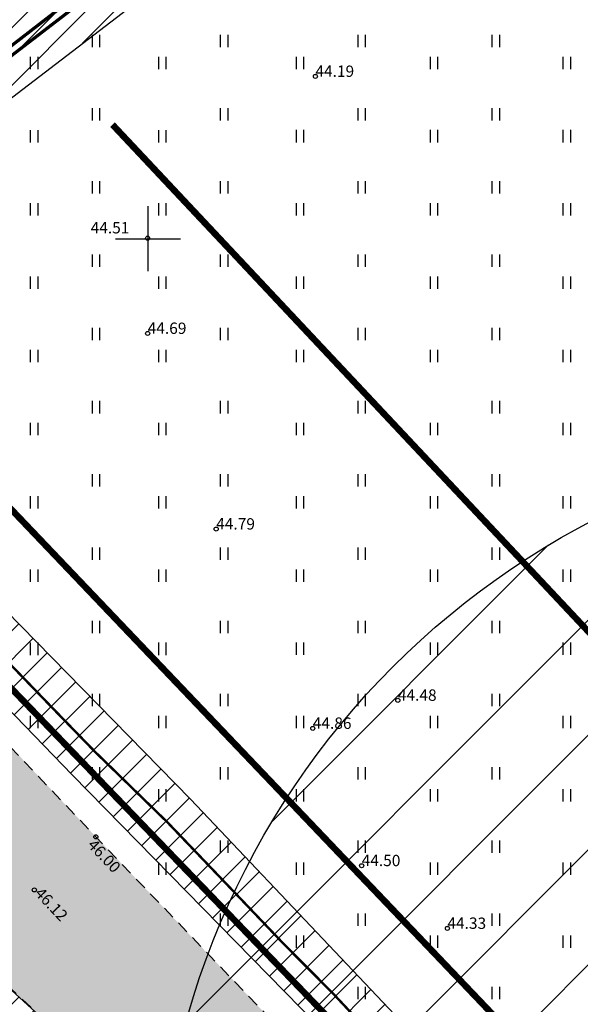
# Model space of a CAD drawing. Units: metres. Extents: x 545050 to 550528, y 6582528 to 6584189.
# Drawn here: x 546392 to 546427, y 6583353 to 6583413 of the extents above; entities that cross this region are included whole.
import ezdxf
from ezdxf.enums import TextEntityAlignment as Align

# ---------------------------------------------------------------- set-up
doc = ezdxf.new("R2010")
doc.units = ezdxf.units.M
doc.header["$MEASUREMENT"] = 0
doc.linetypes.add('ASFBET', pattern=[2.5, 1.5, -1])
doc.linetypes.add('KATASTRIPIIR', pattern=[7, 4, -1, 1, -1])
for name, color, linetype in [('HALJASTUS', 92, 'Continuous'), ('KORGUS-EH2000', 7, 'Continuous'), ('KTRASS', 30, 'Continuous'), ('opt-kaitsevöönd', 7, 'Continuous'), ('OPT-teekaitsevöönd', 7, 'Continuous'), ('PIIR', 36, 'Continuous'), ('TEE', 7, 'Continuous'), ('VORK', 7, 'Continuous'), ('VTRASS', 5, 'Continuous')]:
    doc.layers.add(name, color=color, linetype=linetype)
doc.styles.add('ITALIC', font='italic.shx')
doc.styles.add('kalmuvälja_DP$0$Standard', font='txt')
doc.styles.add('romans', font='romans.shx')
doc.linetypes.add('-KS-', pattern='A,5,[139,mkm,S=0.8,R=0,X=0,Y=0],5,-1.5,["K",romans,S=1.4,R=0,X=-0.7,Y=-0.7],-1.5,10,-3', length=26)
doc.linetypes.add('-V-', pattern='A,10,-1.5,["V",romans,S=1.4,R=0,X=-0.7,Y=-0.7],-1.5,10,-3', length=26)
doc.linetypes.add('kalmuvälja_DP$0$+_LINE', pattern='A,0.5,-0.2,["+",kalmuvälja_DP$0$Standard,S=0.1,R=0,X=-0.1,Y=-0.05],-0.2', length=0.9)

# ---------------------------------------------------------------- blocks, each defined once
blk = doc.blocks.new('HEIN')
at = {"color": 0, "linetype": 'Continuous'}
for p, q in [((-0.46, 0.76), (-0.46, -0.76)), ((0.46, 0.76), (0.46, -0.76))]:
    blk.add_line(p, q, dxfattribs=at)
blk = doc.blocks.new('RING02')
at = {"color": 0, "linetype": 'Continuous', "lineweight": -3}
blk.add_circle((0, 0), 0.25, dxfattribs=at)
blk = doc.blocks.new('VKORIS')
at = {"color": 0, "linetype": 'Continuous'}
for p, q in [((0, 4), (0, -4)), ((-4, 0), (4, 0))]:
    blk.add_line(p, q, dxfattribs=at)

msp = doc.modelspace()

# ---------------------------------------------------------------- hatches: boundary and pattern name
at = {"layer": 'opt-kaitsevöönd', "ltscale": 0.5}
h = msp.add_hatch(dxfattribs=at)
h.set_pattern_fill('ANSI31', color=33, scale=10)
h.set_pattern_definition([(45, (0, 0), (-0.88388347648, 0.88388347648), [])])
h.paths.add_polyline_path([(546594.599, 6583153.595), (546591.573, 6583156.292), (546575.974, 6583173.898), (546523.541, 6583234.187), (546503.607, 6583256.948), (546493.022, 6583270.029), (546490.604, 6583272.146), (546481.198, 6583283.163), (546478.207, 6583286.266), (546475.135, 6583289.753), (546472.203, 6583292.632), (546458.731, 6583306.43), (546442.382, 6583323.577), (546447.907, 6583330.037), (546468.272, 6583346.169), (546477.191, 6583338.165), (546487.268, 6583343.081), (546486.94, 6583345.146), (546477.525, 6583340.553), (546468.352, 6583348.785), (546449.155, 6583333.577), (546447.106, 6583335.3), (546439.662, 6583326.448), (546402.614, 6583365.495), (546381.726, 6583386.817), (546383.027, 6583388.233), (546381.736, 6583389.446), (546382.707, 6583390.606), (546384.916, 6583403.582), (546431.923, 6583439.534), (546474.221, 6583386.947), (546495.594, 6583354.703), (546498.846, 6583357.036), (546477.339, 6583389.453), (546435.086, 6583441.994), (546547.01, 6583527.501), (546544.583, 6583530.68), (546432.83, 6583445.817), (546428.235, 6583451.91), (546425.196, 6583449.466), (546429.794, 6583443.549), (546384.435, 6583408.879), (546382.055, 6583406.612), (546380.138, 6583409.071), (546379.595, 6583409.166), (546379.275, 6583413.572), (546379.642, 6583414.45), (546385.125, 6583418.726), (546426.42, 6583450.595), (546464.057, 6583478.622), (546464.578, 6583479.452), (546466.532, 6583480.379), (546510.149, 6583514.148), (546518.386, 6583521.365), (546537.336, 6583535.306), (546536.127, 6583536.925), (546516.796, 6583522.66), (546506.872, 6583514.099), (546491.586, 6583502.388), (546483.229, 6583495.963), (546468.746, 6583484.625), (546465.497, 6583482.133), (546464.345, 6583481.615), (546460.597, 6583485.594), (546459.043, 6583484.109), (546462.671, 6583480.202), (546426.802, 6583453.281), (546392.062, 6583426.785), (546378.036, 6583415.682), (546377.183, 6583414.229), (546377.629, 6583409.335), (546356.08, 6583410.091), (546351.065, 6583413.995), (546348.393, 6583411.053), (546354.645, 6583406.023), (546376.751, 6583405.38), (546363.359, 6583380.143), (546358.067, 6583385.54), (546354.364, 6583386.355), (546350.647, 6583386.702), (546338.852, 6583396.509), (546338.669, 6583398.18), (546337.446, 6583401.92), (546335.935, 6583404.214), (546333.212, 6583406.868), (546330.563, 6583403.701), (546333.308, 6583395.149), (546333.346, 6583394.9), (546343.75, 6583384.771), (546339.2, 6583376.629), (546336.702, 6583377.075), (546331.313, 6583370.048), (546341.252, 6583364.555), (546347.408, 6583371.479), (546359.426, 6583370.073), (546360.127, 6583368.733), (546370.34, 6583361.781), (546376.528, 6583356.063), (546380.337, 6583352.812), (546390.009, 6583347.252), (546393.826, 6583344.038), (546395.809, 6583342.036), (546403.951, 6583333.404), (546410.086, 6583327.672), (546419.192, 6583317.513), (546427.255, 6583309.532), (546454.652, 6583279.714), (546462.798, 6583270.671), (546468.287, 6583264.429), (546480.05, 6583250.48), (546496.35, 6583231.846), (546505.776, 6583221.37), (546514.445, 6583211.606), (546531.364, 6583191.948), (546545.04, 6583175.853), (546552.766, 6583167.183), (546558.408, 6583159.628), (546558.956, 6583158.65), (546561.353, 6583155.404), (546564.621, 6583151.744), (546566.862, 6583149.677), (546569.372, 6583151.612), (546562.374, 6583160.948), (546564.265, 6583161.322), (546565.45, 6583162.407), (546575.305, 6583150.671), (546576.837, 6583151.957), (546566.926, 6583163.759), (546574.14, 6583169.771), (546572.812, 6583171.362), (546571.718, 6583170.522), (546565.631, 6583165.285), (546547.883, 6583186.168), (546530.266, 6583206.628), (546500.872, 6583240.672), (546473.278, 6583271.899), (546457.011, 6583289.243), (546430.761, 6583315.71), (546438.079, 6583322.185), (546436.677, 6583323.566), (546429.344, 6583317.127), (546429.625, 6583313.928), (546450.745, 6583292.92), (546471.802, 6583270.549), (546499.363, 6583239.359), (546528.356, 6583205.778), (546546.363, 6583184.868), (546564.155, 6583163.934), (546563.123, 6583163.135), (546536.246, 6583194.483), (546529.939, 6583201.494), (546527.831, 6583201.534), (546522.694, 6583207.826), (546513.583, 6583218.696), (546505.13, 6583227.743), (546500.614, 6583232.704), (546496.097, 6583237.665), (546480.38, 6583255.496), (546461.75, 6583275.818), (546439.72, 6583300.643), (546428.569, 6583312.809), (546429.602, 6583313.908), (546429.308, 6583317.027), (546422.414, 6583324.153), (546401.678, 6583344.477), (546399.742, 6583346.293), (546373.91, 6583369.868), (546370.254, 6583373.493), (546368.837, 6583374.872), (546377.875, 6583385.046), (546395.331, 6583366.999), (546411.451, 6583350.564), (546436.771, 6583323.682), (546446.192, 6583313.68), (546463.817, 6583294.968), (546472.362, 6583286.849), (546478.24, 6583280.469), (546487.73, 6583269.346), (546490.116, 6583267.257), (546496.493, 6583259.281), (546503.497, 6583251.077), (546513.649, 6583239.71), (546524.564, 6583226.701), (546534.097, 6583215.861), (546548.612, 6583198.781), (546562.666, 6583182.728), (546572.715, 6583171.551), (546588.737, 6583153.462), (546591.937, 6583150.609)])
at = {"layer": 'OPT-teekaitsevöönd'}
h = msp.add_hatch(dxfattribs=at)
h.set_pattern_fill('ANSI31', color=31, scale=40)
h.set_pattern_definition([(45, (0.9766, 5.0293), (-3.535533906, 3.535533906), [])])
edge = h.paths.add_edge_path()
edge.add_arc((546450.114, 6583338.633), 49.536, 0, 360)
at = {"layer": 'TEE', "ltscale": 0.5, "true_color": 0x939598}
h = msp.add_hatch(color=252, dxfattribs=at)
h.dxf.hatch_style = 1
h.paths.add_polyline_path([(546334.339, 6583406.507), (546335.691, 6583404.918), (546337.191, 6583401.998), (546338.236, 6583398.781), (546338.739, 6583393.134), (546338.023, 6583390.243), (546336.964, 6583387.209), (546333.96, 6583382.921), (546337.589, 6583379.944), (546340.873, 6583383.105), (546343.514, 6583385.187), (546346.666, 6583386.091), (546354.33, 6583388.246), (546370.437, 6583373.322), (546401.871, 6583344.327), (546412.391, 6583334.348), (546430.921, 6583316.02), (546443.986, 6583302.673), (546457.011, 6583289.243), (546494.433, 6583247.327), (546519.154, 6583218.913), (546531.31, 6583204.793), (546543.466, 6583190.672), (546555.416, 6583176.59), (546567.926, 6583161.949), (546570.507, 6583158.888), (546570.383, 6583156.696), (546573.678, 6583152.517), (546576.478, 6583152.066), (546585.056, 6583142.411), (546591.834, 6583145.69), (546571.889, 6583169.239), (546560.183, 6583182.865), (546536.012, 6583210.829), (546523.429, 6583225.485), (546501.322, 6583251.153), (546486.8, 6583267.545), (546474.651, 6583280.91), (546461.006, 6583295.797), (546449.526, 6583307.95), (546442.625, 6583315.148), (546441.323, 6583316.488), (546441.321, 6583317.741), (546441.815, 6583319.15), (546439.167, 6583321.913), (546437.721, 6583321.63), (546436.571, 6583321.585), (546420.986, 6583337.876), (546408.674, 6583350.793), (546396.703, 6583363.279), (546375.807, 6583385.39), (546369.824, 6583391.673), (546370.038, 6583391.863), (546367.933, 6583393.705), (546366.927, 6583397.981), (546363.283, 6583401.243), (546358.937, 6583401.575), (546356.134, 6583404.037), (546355.908, 6583403.822), (546346.847, 6583410.235), (546342.017, 6583413.47)])

# ---------------------------------------------------------------- linework, layer by layer
at = {"layer": 'KTRASS', "linetype": '-KS-', "ltscale": 0.5, "const_width": 0.2, "flags": 128}
msp.add_lwpolyline([(546350.756, 6583382.153), (546350.917, 6583382.322), (546352.23, 6583380.921), (546352.438, 6583379.412), (546352.789, 6583375.376), (546353.225, 6583374.082), (546354.047, 6583373.25), (546363.24, 6583372.33), (546363.462, 6583373.371), (546376.173, 6583388.091), (546380.051, 6583391.713), (546380.051, 6583391.713), (546380.539, 6583392.77), (546382.218, 6583402.627), (546382.907, 6583404.678), (546386.107, 6583407.641), (546395.44, 6583414.851), (546408.1, 6583424.569), (546415.652, 6583430.367), (546452.924, 6583458.691), (546475.047, 6583475.504), (546510.932, 6583502.938), (546527.185, 6583515.504), (546545.419, 6583529.428)], dxfattribs=at)
at = {"layer": 'opt-kaitsevöönd', "color": 33, "ltscale": 0.5, "flags": 128}
for points in [[(546439.662, 6583326.448), (546402.614, 6583365.495), (546381.726, 6583386.817), (546383.027, 6583388.233), (546381.736, 6583389.446), (546382.707, 6583390.606), (546384.916, 6583403.582), (546431.923, 6583439.534)], [(546461.75, 6583275.818), (546439.72, 6583300.643), (546428.569, 6583312.809), (546429.602, 6583313.908), (546429.308, 6583317.027), (546422.414, 6583324.153), (546401.678, 6583344.477), (546399.742, 6583346.293), (546373.91, 6583369.868), (546370.254, 6583373.493), (546368.837, 6583374.872), (546377.875, 6583385.046), (546395.331, 6583366.999), (546411.451, 6583350.564), (546436.771, 6583323.682), (546446.192, 6583313.68), (546463.817, 6583294.968), (546472.362, 6583286.849), (546478.24, 6583280.469)]]:
    msp.add_lwpolyline(points, dxfattribs=at)
at = {"layer": 'OPT-teekaitsevöönd', "color": 30, "linetype": 'kalmuvälja_DP$0$+_LINE', "ltscale": 10, "true_color": 0xf26722, "const_width": 0.4}
msp.add_lwpolyline([(546397.816, 6583407.022), (546440.463, 6583361.621), (546473.97, 6583325.581), (546495.88, 6583301.722), (546532.007, 6583261.577), (546584.768, 6583200.145), (546628.044, 6583152.803)], dxfattribs=at)
at = {"layer": 'OPT-teekaitsevöönd', "color": 134, "linetype": 'kalmuvälja_DP$0$+_LINE', "ltscale": 10, "const_width": 0.4}
msp.add_lwpolyline([(546381.319, 6583394.103), (546381.319, 6583394.103), (546425.562, 6583347.713), (546459.281, 6583312.008), (546481.716, 6583288.002), (546516.986, 6583248.371), (546569.797, 6583186.88), (546613.282, 6583139.309)], dxfattribs=at)
at = {"layer": 'OPT-teekaitsevöönd', "color": 31}
msp.add_circle((546450.114, 6583338.633), 49.536, dxfattribs=at)
at = {"layer": 'PIIR', "linetype": 'KATASTRIPIIR', "ltscale": 0.5}
msp.add_lwpolyline([(546576.22, 6583174.16), (546703.2, 6583307.75), (546533.98, 6583523.3), (546480.64, 6583482.62), (546379.66, 6583405.56), (546375.98, 6583388.52), (546416, 6583346.98), (546475.92, 6583284.9), (546573.67, 6583171.45), (546576.22, 6583174.16)], dxfattribs=at)
at = {"layer": 'PIIR', "color": 36, "ltscale": 0.5, "const_width": 0.4}
msp.add_lwpolyline([(547033.94, 6582990.72), (546953.53, 6583008.86), (546843.14, 6583036.66), (546839.65, 6583037.5), (546835.39, 6583038.45), (546758.82, 6583055.55), (546732.2, 6583063.15), (546707.4, 6583070.31), (546685.84, 6583077.79), (546645.56, 6583100.97), (546606.61, 6583136.99), (546573.67, 6583171.45), (546475.92, 6583284.9), (546416, 6583346.98), (546375.98, 6583388.52), (546379.66, 6583405.56), (546354.96, 6583406.48), (546340.89, 6583417.52), (546286.67, 6583458.5), (546262.41, 6583474.95), (546247.68, 6583484.66), (546215.04, 6583504.79)], dxfattribs=at)
at = {"layer": 'TEE', "linetype": 'ASFBET', "ltscale": 0.5, "flags": 128}
for points in [[(546591.834, 6583145.69), (546571.889, 6583169.239), (546560.265, 6583182.771), (546548.283, 6583196.466), (546536.093, 6583210.734), (546523.429, 6583225.485), (546512.559, 6583237.968), (546501.322, 6583251.153), (546486.759, 6583267.524), (546474.651, 6583280.91), (546461.006, 6583295.797), (546441.323, 6583316.488), (546441.321, 6583317.741), (546441.751, 6583318.967), (546439.167, 6583321.913), (546437.879, 6583321.661), (546436.571, 6583321.585), (546421.072, 6583337.786), (546408.761, 6583350.703), (546396.789, 6583363.188), (546384.644, 6583375.94), (546382.013, 6583378.874), (546369.824, 6583391.673)], [(546340.873, 6583383.105), (546343.514, 6583385.187), (546349.918, 6583387.023), (546354.33, 6583388.246), (546359.278, 6583383.925), (546370.345, 6583373.407), (546401.78, 6583344.413), (546415.656, 6583331.288), (546430.834, 6583316.11), (546457.011, 6583289.243), (546469.663, 6583275.2), (546481.369, 6583262.232), (546507.004, 6583233.009), (546519.154, 6583218.913), (546543.466, 6583190.672), (546561.671, 6583169.27), (546570.507, 6583158.888), (546570.383, 6583156.696), (546573.678, 6583152.517), (546576.478, 6583152.066), (546585.056, 6583142.411)]]:
    msp.add_lwpolyline(points, dxfattribs=at)
at = {"layer": 'VTRASS', "linetype": '-V-', "ltscale": 0.5, "const_width": 0.2}
msp.add_lwpolyline([(546333.085, 6583368.937), (546337.693, 6583374.814), (546357.992, 6583372.19), (546363.366, 6583371.725), (546379.426, 6583389.803), (546380.826, 6583391.475), (546383.075, 6583404.686), (546389.737, 6583409.842), (546415.748, 6583429.809), (546475.351, 6583475.107), (546511.068, 6583502.581), (546545.796, 6583529.09)], dxfattribs=at)
at = {"layer": 'VTRASS', "linetype": '-V-', "ltscale": 0.5, "flags": 128}
msp.add_lwpolyline([(546349.698, 6583412.545, 0.15, 0.15, 0), (546350.126, 6583412.142, 0.15, 0.15, 0), (546352.305, 6583410.405, 0.15, 0.15, 0), (546355.435, 6583408.068, 0.15, 0.15, 0), (546357.635, 6583408.095, 0.15, 0.15, 0), (546368.585, 6583407.836, 0.15, 0.15, 0), (546379.025, 6583407.181, 0.15, 0.15, 0), (546380.678, 6583405.177, 0.15, 0.15, 0), (546379.501, 6583397.609, 0.15, 0.15, 0), (546378.156, 6583391.392, 0.15, 0.15, 0), (546377.528, 6583390.497, 0.15, 0.15, 0), (546378.137, 6583389.979, 0.15, 0.15, 0), (546378.94, 6583389.308, 0.15, 0.15, 0), (546379.697, 6583388.618, 0.15, 0.15, 0), (546380.216, 6583388.13, 0.15, 0.15, 0), (546378.978, 6583386.783, 0.15, 0.15, 0), (546384.003, 6583381.583, 0.15, 0.15, 0), (546384.738, 6583380.823, 0.15, 0.15, 0), (546394.168, 6583371.066, 0.15, 0.15, 0), (546396.746, 6583368.413, 0.15, 0.15, 0), (546401.194, 6583364.086, 0.15, 0.15, 0), (546405.431, 6583359.661, 0.15, 0.15, 0), (546408.378, 6583356.576, 0.15, 0.15, 0), (546411.372, 6583353.571, 0.15, 0.15, 0), (546414.412, 6583350.331, 0.15, 0.15, 0), (546417.324, 6583347.354, 0.15, 0.15, 0), (546420.279, 6583344.231, 0.15, 0.15, 0), (546423.306, 6583341.107, 0.15, 0.15, 0), (546426.29, 6583337.974, 0.15, 0.15, 0), (546429.267, 6583334.804, 0.15, 0.15, 0), (546432.229, 6583331.637, 0.15, 0.15, 0), (546435.151, 6583328.423, 0.15, 0.15, 0), (546439.597, 6583323.553, 0.15, 0.15, 0), (546444.022, 6583319.066, 0.15, 0.15, 0), (546450.911, 6583311.641, 0.15, 0.15, 0), (546455.81, 6583306.604, 0.15, 0.15, 0), (546458.762, 6583303.492, 0.15, 0.15, 0), (546465.773, 6583296.163, 0.15, 0.15, 0), (546470.798, 6583291.209, 0.15, 0.15, 0), (546473.817, 6583288.223, 0.15, 0.15, 0), (546476.736, 6583284.91, 0.15, 0.15, 0), (546479.719, 6583281.816, 0.15, 0.15, 0), (546482.443, 6583278.647, 0.15, 0.15, 0), (546485.299, 6583275.404, 0.15, 0.15, 0), (546489.167, 6583270.746, 0.15, 0.15, 0), (546491.569, 6583268.643, 0.15, 0.15, 0), (546493.679, 6583265.992, 0.15, 0.15, 0), (546498.05, 6583260.536, 0.15, 0.15, 0), (546500.662, 6583257.314, 0.15, 0.15, 0), (546503.526, 6583253.967, 0.15, 0.15, 0), (546506.442, 6583250.863, 0.15, 0.15, 0), (546509.241, 6583247.631, 0.15, 0.15, 0), (546512.28, 6583244.282, 0.15, 0.15, 0), (546515.166, 6583241.014, 0.15, 0.15, 0), (546517.797, 6583237.872, 0.15, 0.15, 0), (546520.623, 6583234.569, 0.15, 0.15, 0), (546523.391, 6583231.237, 0.15, 0.15, 0), (546526.084, 6583228.001, 0.15, 0.15, 0), (546529.008, 6583224.676, 0.15, 0.15, 0), (546531.806, 6583221.513, 0.15, 0.15, 0), (546534.586, 6583218.301, 0.15, 0.15, 0), (546537.499, 6583214.927, 0.15, 0.15, 0), (546540.261, 6583211.738, 0.15, 0.15, 0), (546543.197, 6583208.345, 0.15, 0.15, 0), (546545.895, 6583205.083, 0.15, 0.15, 0), (546548.355, 6583202.166, 0.15, 0.15, 0), (546551.338, 6583198.666, 0.15, 0.15, 0), (546554.261, 6583195.304, 0.15, 0.15, 0), (546556.928, 6583192.113, 0.15, 0.15, 0), (546559.834, 6583188.905, 0.15, 0.15, 0), (546562.66, 6583185.715, 0.15, 0.15, 0), (546565.654, 6583182.409, 0.15, 0.15, 0), (546568.379, 6583179.319, 0.15, 0.15, 0), (546571.347, 6583176.109, 0.15, 0.15, 0), (546574.221, 6583172.868, 0.15, 0.15, 0), (546577, 6583169.646, 0.15, 0.15, 0), (546580.015, 6583166.372, 0.15, 0.15, 0), (546581.995, 6583164.075, 0.15, 0.15, 0), (546590.155, 6583154.877, 0.15, 0.15, 0), (546593.268, 6583152.102, 0.15, 0.15, 0)], format="xyseb", dxfattribs=at)

# ---------------------------------------------------------------- block references
at = {"layer": 'HALJASTUS', "xscale": 0.5, "yscale": 0.5, "zscale": 0.45}
for p in [(546396.786, 6583412.171), (546404.686, 6583412.172), (546413.156, 6583412.172), (546421.411, 6583412.172), (546392.982, 6583410.82), (546400.878, 6583410.82), (546409.352, 6583410.821), (546417.607, 6583410.821), (546425.79, 6583410.821), (546396.786, 6583407.664), (546404.686, 6583407.664), (546413.156, 6583407.664), (546421.411, 6583407.664), (546392.982, 6583406.312), (546400.878, 6583406.312), (546409.352, 6583406.313), (546417.607, 6583406.313), (546425.79, 6583406.313), (546396.786, 6583403.156), (546404.686, 6583403.156), (546413.156, 6583403.156), (546421.411, 6583403.156), (546392.982, 6583401.805), (546400.878, 6583401.805), (546409.352, 6583401.805), (546417.607, 6583401.805), (546425.79, 6583401.805), (546396.786, 6583398.648), (546404.686, 6583398.649), (546413.156, 6583398.649), (546421.411, 6583398.649), (546392.982, 6583397.297), (546400.878, 6583397.297), (546409.352, 6583397.297), (546417.607, 6583397.297), (546425.79, 6583397.297), (546396.786, 6583394.141), (546404.686, 6583394.141), (546413.156, 6583394.141), (546421.411, 6583394.141), (546392.982, 6583392.789), (546400.878, 6583392.789), (546409.352, 6583392.79), (546417.607, 6583392.79), (546425.79, 6583392.79), (546396.786, 6583389.633), (546404.686, 6583389.633), (546413.156, 6583389.633), (546421.411, 6583389.633), (546392.982, 6583388.282), (546400.878, 6583388.282), (546409.352, 6583388.282), (546417.607, 6583388.282), (546425.79, 6583388.282), (546396.786, 6583385.125), (546404.686, 6583385.126), (546413.156, 6583385.126), (546421.411, 6583385.126), (546392.982, 6583383.774), (546400.878, 6583383.774), (546409.352, 6583383.774), (546417.607, 6583383.774), (546425.79, 6583383.774), (546396.786, 6583380.618), (546404.686, 6583380.618), (546413.156, 6583380.618), (546421.411, 6583380.618), (546392.982, 6583379.266), (546400.878, 6583379.266), (546409.352, 6583379.267), (546417.607, 6583379.267), (546425.79, 6583379.267), (546396.786, 6583376.11), (546404.686, 6583376.11), (546413.156, 6583376.11), (546421.411, 6583376.11), (546392.982, 6583374.758), (546400.878, 6583374.758), (546409.352, 6583374.759), (546417.607, 6583374.759), (546425.79, 6583374.759), (546396.786, 6583371.602), (546404.686, 6583371.602), (546413.156, 6583371.602), (546421.411, 6583371.602), (546392.982, 6583370.251), (546400.878, 6583370.251), (546409.352, 6583370.251), (546417.607, 6583370.251), (546425.79, 6583370.251), (546396.786, 6583367.094), (546404.686, 6583367.095), (546413.156, 6583367.095), (546421.411, 6583367.095), (546400.878, 6583365.743), (546409.352, 6583365.743), (546417.607, 6583365.743), (546425.79, 6583365.743), (546404.686, 6583362.587), (546413.156, 6583362.587), (546421.411, 6583362.587), (546400.878, 6583361.235), (546409.352, 6583361.236), (546417.607, 6583361.236), (546425.79, 6583361.236), (546404.686, 6583358.079), (546413.156, 6583358.079), (546421.411, 6583358.079), (546409.352, 6583356.728), (546417.607, 6583356.728), (546425.79, 6583356.728), (546413.156, 6583353.572), (546421.411, 6583353.572)]:
    msp.add_blockref('HEIN', p, dxfattribs=at)
at = {"layer": 'KORGUS-EH2000', "linetype": 'Continuous', "xscale": 0.5, "yscale": 0.5, "zscale": 0.5}
for p in [(546410.31, 6583409.99), (546399.975, 6583400.033), (546399.98, 6583394.17), (546404.2, 6583382.13), (546415.39, 6583371.59), (546410.15, 6583369.86), (546396.789, 6583363.188), (546413.16, 6583361.41), (546393.002, 6583359.92), (546418.44, 6583357.55)]:
    msp.add_blockref('RING02', p, dxfattribs=at)
at = {"layer": 'VORK', "ltscale": 0.5, "xscale": 0.5, "yscale": 0.5, "zscale": 0.5}
msp.add_blockref('VKORIS', (546400, 6583400), dxfattribs=at)

# ---------------------------------------------------------------- texts
at = {"layer": 'KORGUS-EH2000', "linetype": 'Continuous', "style": 'ITALIC'}
for s, p in [('44.19', (546410.308, 6583409.757)), ('44.69', (546399.978, 6583393.937)), ('44.79', (546404.198, 6583381.897)), ('44.48', (546415.388, 6583371.357)), ('44.86', (546410.148, 6583369.627)), ('44.50', (546413.158, 6583361.177)), ('44.33', (546418.438, 6583357.317))]:
    msp.add_text(s, height=0.7, rotation=359.53479, dxfattribs=at).set_placement(p, align=Align.BOTTOM_LEFT)
msp.add_text(' 44.51 ', height=0.7, dxfattribs=at).set_placement((546396.257, 6583401.028), align=Align.TOP_LEFT)
for s, p in [('46.00', (546396.233, 6583362.642)), ('46.12', (546392.982, 6583359.667))]:
    msp.add_text(s, height=0.7, rotation=313.33315, dxfattribs=at).set_placement(p)

doc.saveas('drawing.dxf')
